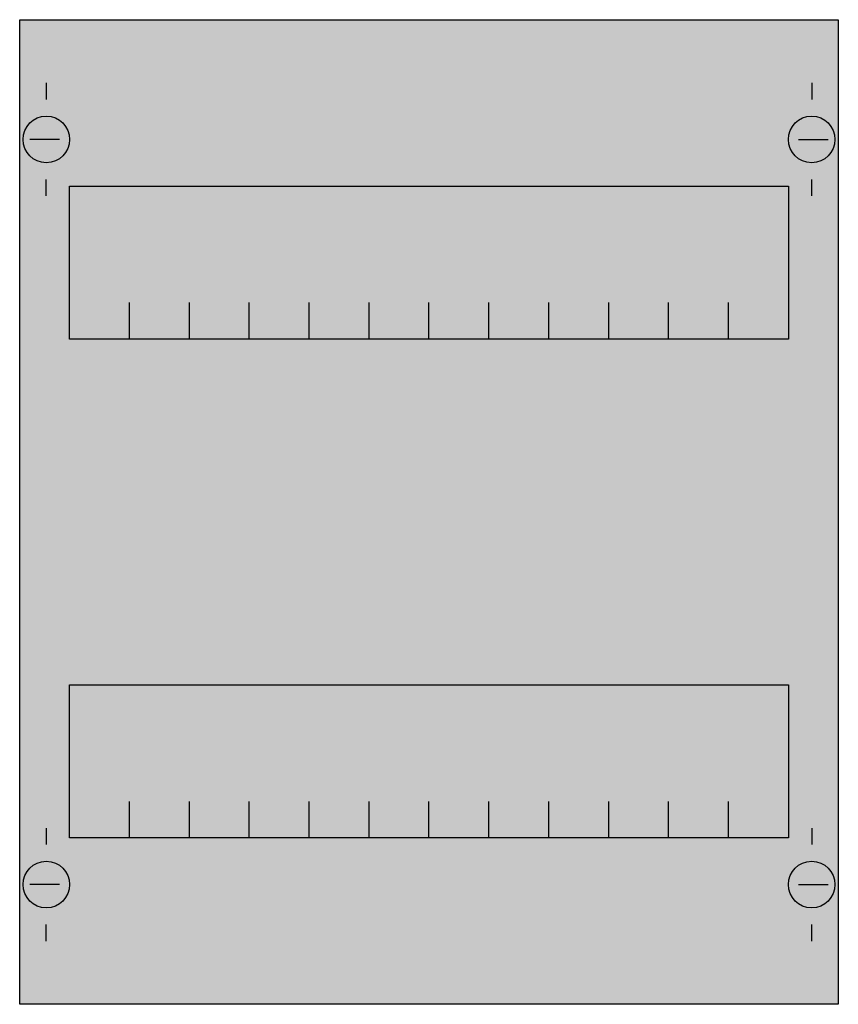
# Model space of a CAD drawing. Extents: x 0.2 to 24.8, y 0.2 to 29.8.
import ezdxf

# ---------------------------------------------------------------- set-up
doc = ezdxf.new("R2010")
doc.units = 0
doc.layers.get('0').update_dxf_attribs({"linetype": 'CONTINUOUS'})
doc.layers.add('1', color=7, linetype='CONTINUOUS')

# ---------------------------------------------------------------- blocks, each defined once
blk = doc.blocks.new('mg412')
at = {"layer": '1', "color": 7, "linetype": 'CONTINUOUS'}
for p, q in [((1, 27.9), (1, 27.4)), ((24, 27.9), (24, 27.4)), ((1.4, 26.2), (0.5, 26.2)), ((23.6, 26.2), (24.5, 26.2)), ((1, 24.5), (1, 25)), ((24, 24.5), (24, 25)), ((1, 5.5), (1, 5)), ((24, 5.5), (24, 5)), ((1.4, 3.8), (0.5, 3.8)), ((23.6, 3.8), (24.5, 3.8)), ((1, 2.1), (1, 2.6)), ((24, 2.1), (24, 2.6))]:
    blk.add_line(p, q, dxfattribs=at)
for points in [[(24.8, 29.8), (24.8, 0.2), (0.2, 0.2), (0.2, 29.8)], [(23.3, 24.8), (23.3, 20.2), (1.7, 20.2), (1.7, 24.8)], [(23.3, 9.8), (23.3, 5.2), (1.7, 5.2), (1.7, 9.8)]]:
    blk.add_lwpolyline(points, close=True, dxfattribs=at)
for points in [[(3.5, 20.2), (3.5, 21.3)], [(5.3, 20.2), (5.3, 21.3), (5.3, 21.3)], [(7.1, 20.2), (7.1, 21.3)], [(8.9, 20.2), (8.9, 21.3)], [(10.7, 20.2), (10.7, 21.3)], [(12.5, 20.2), (12.5, 21.3)], [(14.3, 20.2), (14.3, 21.3)], [(16.1, 20.2), (16.1, 21.3)], [(17.9, 20.2), (17.9, 21.3)], [(19.7, 20.2), (19.7, 21.3)], [(21.5, 20.2), (21.5, 21.3)], [(3.5, 5.2), (3.5, 6.3)], [(5.3, 5.2), (5.3, 6.3), (5.3, 6.3)], [(7.1, 5.2), (7.1, 6.3)], [(8.9, 5.2), (8.9, 6.3)], [(10.7, 5.2), (10.7, 6.3)], [(12.5, 5.2), (12.5, 6.3)], [(14.3, 5.2), (14.3, 6.3)], [(16.1, 5.2), (16.1, 6.3)], [(17.9, 5.2), (17.9, 6.3)], [(19.7, 5.2), (19.7, 6.3)], [(21.5, 5.2), (21.5, 6.3)]]:
    blk.add_lwpolyline(points, dxfattribs=at)
for centre in [(1, 26.2), (24, 26.2), (1, 3.8), (24, 3.8)]:
    blk.add_circle(centre, 0.7, dxfattribs=at)
at = {"layer": '1', "color": 255, "linetype": 'CONTINUOUS'}
blk.add_solid([(24.8, 29.8), (24.8, 0.2), (0.2, 29.8), (0.2, 0.2)], dxfattribs=at)

msp = doc.modelspace()

# ---------------------------------------------------------------- block references
msp.add_blockref('mg412', (0, 0))

doc.saveas('drawing.dxf')
